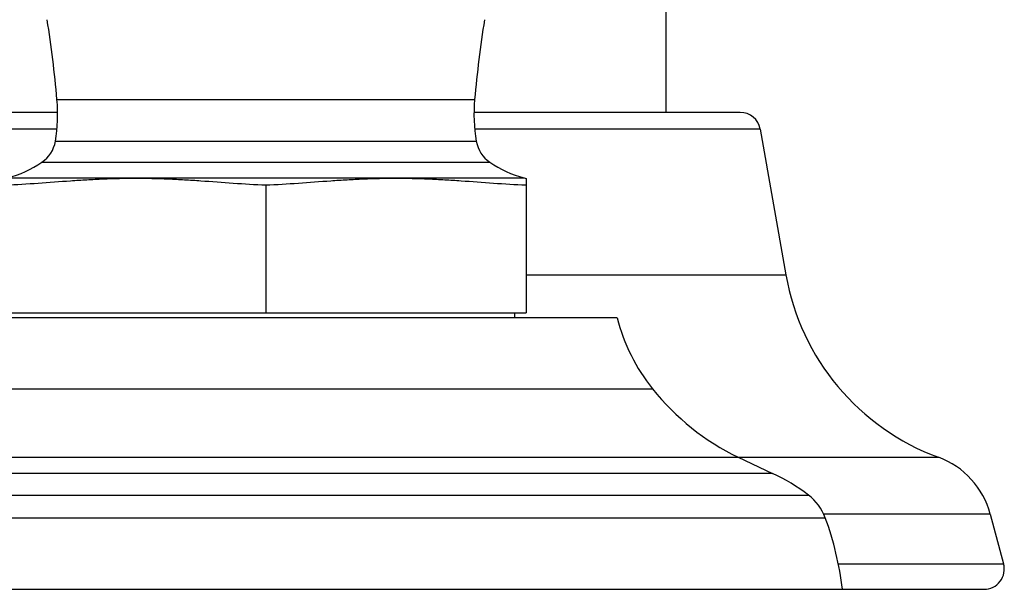
# Model space of a CAD drawing. Units: inches. Extents: x 5.1 to 16.3, y 5 to 13.
# Drawn here: x 14.4 to 16.3, y 5 to 6.1 of the extents above; entities that cross this region are included whole.
import ezdxf

# ---------------------------------------------------------------- set-up
doc = ezdxf.new("R2010")
doc.units = ezdxf.units.IN
doc.header["$LTSCALE"] = 1.21
doc.header["$MEASUREMENT"] = 0
doc.layers.get('0').update_dxf_attribs({"linetype": 'CONTINUOUS'})

msp = doc.modelspace()

# ---------------------------------------------------------------- linework, layer by layer
at = {"color": 7, "linetype": 'CONTINUOUS'}
for p, q in [((15.6651, 6.26), (15.6651, 5.955)), ((14.4676, 5.955), (13.9433, 5.955)), ((15.812, 5.955), (15.2876, 5.955)), ((15.8514, 5.9219), (15.9019, 5.6352)), ((15.3901, 5.8248), (15.3901, 5.5604)), ((14.8776, 5.8115), (14.8776, 5.5604)), ((15.5693, 5.5504), (14.1859, 5.5504)), ((14.3651, 5.5604), (15.3901, 5.5604)), ((15.3676, 5.5604), (15.3676, 5.5504)), ((15.8078, 5.2763), (15.8757, 5.2442)), ((16.3045, 5.1645), (16.3307, 5.0667)), ((13.4632, 5.0164), (16.292, 5.0164))]:
    msp.add_line(p, q, dxfattribs=at)
at = {"color": 9, "linetype": 'CONTINUOUS'}
for p, q in [((14.4663, 5.9801), (15.2889, 5.9801)), ((14.4661, 5.9219), (13.9039, 5.9219)), ((15.8514, 5.9219), (15.2891, 5.9219)), ((14.4631, 5.898), (15.2921, 5.898)), ((14.4365, 5.8569), (15.3187, 5.8569)), ((14.369, 5.8259), (15.3862, 5.8259)), ((15.3901, 5.6352), (15.9019, 5.6352)), ((14.116, 5.4108), (15.6393, 5.4108)), ((13.5528, 5.2761), (16.2024, 5.2761)), ((15.8757, 5.2442), (13.8795, 5.2442)), ((13.8089, 5.2019), (15.9463, 5.2019)), ((16.3045, 5.1645), (15.9759, 5.1645)), ((13.7757, 5.157), (15.9795, 5.157)), ((16.0043, 5.0667), (16.3307, 5.0667))]:
    msp.add_line(p, q, dxfattribs=at)
at = {"color": 7, "linetype": 'CONTINUOUS'}
for centre, radius, start, end in [((11.9686, 5.7534), 2.508, 5.1872, 8.8066), ((17.7866, 5.7534), 2.508, 171.1934, 174.8128), ((14.1496, 5.9514), 0.318, 350.3303, 5.1872), ((15.6056, 5.9514), 0.318, 174.8128, 189.6697), ((15.812, 5.915), 0.04, 10, 90), ((14.402, 5.9084), 0.062, 303.8592, 350.3303), ((15.3533, 5.9084), 0.062, 189.6697, 236.1408), ((14.3067, 6.0504), 0.233, 285.5173, 303.8592), ((15.4485, 6.0504), 0.233, 236.1408, 254.4827), ((15.5002, 6.2363), 0.426, 254.4827, 255.0297), ((16.3641, 5.7167), 0.4693, 190, 249.8489), ((15.9313, 5.6444), 0.3739, 194.565, 218.661), ((16.021, 5.7162), 0.4888, 218.661, 244.1509), ((16.1458, 5.1219), 0.1643, 15, 69.8489), ((15.7198, 4.9044), 0.3739, 52.7092, 65.3456), ((15.8857, 5.1223), 0.1, 20.303, 52.7092), ((15.4094, 4.9461), 0.6078, 6.6356, 20.303), ((16.2921, 5.0564), 0.04, 270, 15)]:
    msp.add_arc(centre, radius, start, end, dxfattribs=at)
for points in [[(14.8776, 5.8115), (14.8562, 5.8123), (14.8135, 5.815), (14.7602, 5.8191), (14.7175, 5.8219), (14.6855, 5.8235), (14.6534, 5.8246), (14.6214, 5.8249), (14.5893, 5.8246), (14.5572, 5.8235), (14.5252, 5.8219), (14.4825, 5.8191), (14.4292, 5.815), (14.3865, 5.8123), (14.3651, 5.8115)], [(15.3901, 5.8115), (15.3687, 5.8123), (15.326, 5.815), (15.2727, 5.8191), (15.23, 5.8219), (15.198, 5.8235), (15.1659, 5.8246), (15.1339, 5.8249), (15.1018, 5.8246), (15.0697, 5.8235), (15.0377, 5.8219), (14.995, 5.8191), (14.9417, 5.815), (14.899, 5.8123), (14.8776, 5.8115)]]:
    msp.add_open_spline(points, degree=3, knots=[0, 0, 0, 0, 0.125002, 0.250032, 0.312539, 0.375036, 0.437521, 0.5, 0.562479, 0.624964, 0.687461, 0.749968, 0.874998, 1, 1, 1, 1], dxfattribs=at)

doc.saveas('drawing.dxf')
